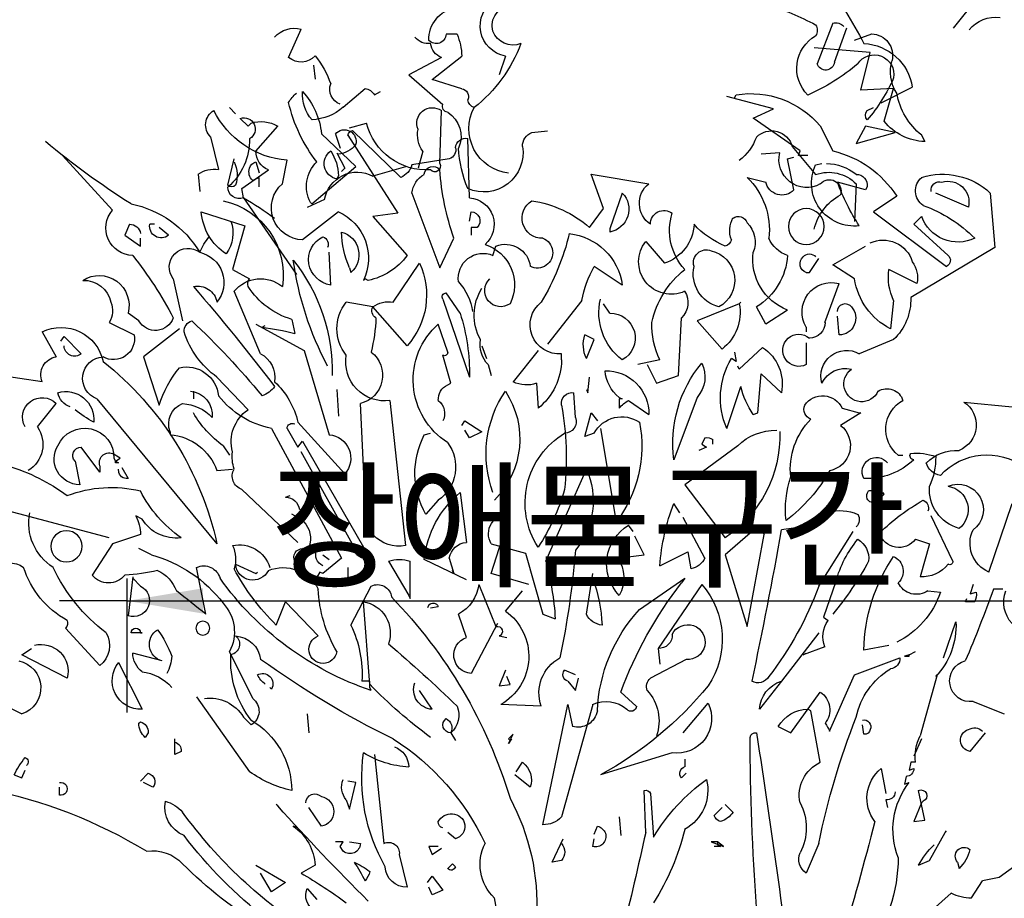
# Model space of a CAD drawing. Units: millimetres. Extents: x 61580 to 599340, y 50870 to 403042.
# Drawn here: x 547262 to 553096, y 309404 to 314609 of the extents above; entities that cross this region are included whole.
import ezdxf

# ---------------------------------------------------------------- set-up
doc = ezdxf.new("R2010")
doc.units = ezdxf.units.MM
doc.header["$LTSCALE"] = 10
for name, color, linetype in [('252', 252, 'Continuous'), ('DIM', 7, 'Continuous'), ('TEXT2', 4, 'Continuous')]:
    doc.layers.add(name, color=color, linetype=linetype)
doc.styles.add('DH-TITLE', font='HYWULM.TTF')

# ---------------------------------------------------------------- blocks, each defined once
blk = doc.blocks.new('T-114')
at = {"layer": '252'}
for p, q in [((-57.01, 886.17), (-74.23, 907.97)), ((-12.62, 888), (-6.88, 873.09)), ((-20.65, 881.78), (-26.96, 884.08)), ((-13.2, 873.66), (-17.78, 886.28)), ((125.64, 883.99), (129.66, 883.99)), ((187.6, 875.47), (183.01, 885.8)), ((-26.39, 877.2), (-5.74, 878.92)), ((-22.95, 863.43), (-26.39, 877.2)), ((107.86, 875.95), (110.15, 869.07)), ((134.82, 867.35), (123.92, 875.95)), ((131.38, 875.38), (143.43, 869.07)), ((178.42, 872.61), (177.85, 867.44)), ((123.92, 863.91), (134.82, 867.35)), ((143.43, 869.07), (130.8, 858.17)), ((-30.41, 858.74), (-41.88, 864.48)), ((-31.55, 851.95), (-35, 864)), ((-35, 864), (-22.95, 863.43)), ((156.05, 861.71), (153.75, 862.85)), ((167.52, 857.12), (159.49, 864)), ((9.18, 856.54), (26.39, 861.13)), ((23.52, 860.56), (22.95, 861.71)), ((-25.24, 855.87), (-27.54, 857.02)), ((16.64, 853.1), (9.18, 856.54)), ((131.95, 836.37), (131.38, 855.87)), ((209.4, 857.02), (207.11, 854.73)), ((-0.57, 841.05), (16.64, 853.1)), ((202.52, 850.14), (205.39, 853.01)), ((-35.57, 847.84), (-24.67, 850.14)), ((-21.23, 843.83), (-35.57, 847.84)), ((-24.67, 850.14), (-21.23, 843.83)), ((-8.03, 850.23), (-12.62, 841.05)), ((98.1, 847.84), (92.37, 848.42)), ((146.29, 831.3), (164.08, 848.51)), ((165.23, 849.56), (158.92, 851.28)), ((199.65, 840.96), (191.62, 850.14)), ((201.37, 851.28), (202.52, 850.14)), ((-45.32, 846.79), (-46.47, 844.49)), ((121.05, 823.84), (121.63, 845.64)), ((165.8, 846.79), (147.44, 818.1)), ((162.93, 835.31), (175.55, 847.36)), ((170.39, 847.27), (168.67, 842.11)), ((216.29, 846.22), (213.42, 834.17)), ((2.29, 842.68), (-6.31, 832.35)), ((0, 839.33), (-0.57, 841.05)), ((138.26, 840.96), (139.98, 834.65)), ((-3.44, 839.33), (0, 839.33)), ((4.02, 838.18), (1.72, 838.76)), ((1.72, 826.71), (4.02, 838.18)), ((6.88, 840.38), (13.77, 839.81)), ((128.51, 838.18), (142.28, 835.89)), ((169.82, 840.38), (166.95, 834.65)), ((189.9, 829), (188.18, 837.61)), ((199.65, 837.04), (198.5, 833.02)), ((209.98, 828.43), (207.68, 838.18)), ((270.79, 839.33), (252.43, 819.25)), ((-6.31, 835.89), (-8.61, 836.46)), ((144.57, 835.22), (156.62, 831.78)), ((179, 821.55), (162.93, 835.31)), ((166.95, 834.65), (168.1, 833.5)), ((204.81, 827.19), (195.06, 834.07)), ((18.93, 831.3), (12.05, 829.58)), ((76.3, 832.45), (55.08, 829)), ((71.71, 819.82), (76.3, 832.45)), ((169.24, 831.87), (169.82, 830.73)), ((198.5, 827.86), (198.5, 831.3)), ((198.5, 831.3), (200.8, 830.15)), ((220.88, 832.45), (220.3, 826.14)), ((-25.24, 827.86), (-24.67, 826.71)), ((-24.67, 826.71), (-14.34, 829.58)), ((-21.23, 828.91), (-20.65, 815.14)), ((204.24, 823.75), (204.81, 827.19)), ((-70.57, 825.56), (-72.29, 805.48)), ((-62.53, 820.4), (-50.49, 825.56)), ((-36.14, 824.41), (-27.54, 818.68)), ((64.83, 825.56), (69.42, 812.37)), ((142.28, 825.56), (131.95, 798.02)), ((174.41, 823.17), (180.72, 820.3)), ((204.24, 823.75), (184.73, 795.64)), ((76.88, 812.94), (71.71, 819.82)), ((179.57, 822.12), (179, 821.55)), ((-27.54, 818.68), (-54.5, 798.6)), ((-42.45, 814.09), (-45.32, 816.96)), ((121.05, 815.24), (120.48, 818.68)), ((156.62, 816.96), (144, 802.61)), ((147.44, 818.1), (156.62, 816.96)), ((169.24, 818.68), (182.44, 808.35)), ((219.73, 818.68), (203.67, 813.51)), ((-55.08, 802.61), (-42.45, 814.09)), ((69.42, 812.37), (69.42, 811.22)), ((118.18, 812.94), (120.48, 812.94)), ((120.48, 812.94), (120.48, 810.07)), ((203.67, 813.51), (208.25, 797.45)), ((231.78, 810.07), (235.22, 812.94)), ((236.94, 814.09), (238.66, 814.09)), ((246.12, 814.09), (247.84, 810.07)), ((131.95, 798.02), (126.79, 808.92)), ((247.84, 810.07), (242.1, 806.06)), ((242.1, 806.06), (242.1, 808.92)), ((-72.29, 805.48), (-41.31, 787.12)), ((-12.62, 799.17), (-24.67, 806.06)), ((56.22, 807.78), (49.34, 799.75)), ((112.45, 802.61), (111.3, 806.06)), ((-4.02, 796.3), (-7.46, 801.47)), ((172.11, 791.71), (172.69, 803.76)), ((-43.6, 792.29), (-33.27, 797.45)), ((-20.65, 794.01), (-12.62, 799.17)), ((64.83, 791.71), (75.16, 798.6)), ((149.16, 785.4), (139.41, 799.75)), ((165.23, 798.02), (164.65, 796.3)), ((208.25, 797.45), (201.94, 794.01)), ((-2.87, 796.3), (-4.02, 796.3)), ((158.34, 793.43), (159.49, 794.01)), ((159.49, 794.01), (160.06, 793.43)), ((230.06, 794.01), (226.61, 778.52)), ((-9.75, 777.94), (-14.92, 792.29)), ((130.8, 786.55), (121.05, 757.86)), ((124.49, 781.39), (129.66, 788.84)), ((197.93, 766.47), (207.68, 789.42)), ((-35, 785.98), (-33.85, 775.65)), ((4.02, 782.53), (12.05, 777.37)), ((12.05, 777.37), (15.49, 783.68)), ((21.8, 784.83), (21.23, 785.4)), ((21.23, 785.4), (21.8, 784.83)), ((21.8, 784.83), (37.29, 778.52)), ((69.42, 781.39), (71.71, 784.83)), ((79.75, 785.98), (92.37, 769.91)), ((144, 769.34), (156.62, 783.68)), ((156.62, 783.68), (166.37, 785.4)), ((-14.92, 773.35), (-14.34, 780.24)), ((44.18, 758.44), (43.03, 779.67)), ((186.45, 779.09), (185.31, 773.93)), ((242.68, 778.52), (246.69, 781.39)), ((-2.87, 776.22), (-2.87, 774.5)), ((37.29, 778.52), (28.11, 768.19)), ((129.08, 767.04), (132.53, 777.37)), ((199.65, 777.37), (181.86, 767.62)), ((197.35, 776.22), (196.21, 776.8)), ((227.76, 775.65), (240.96, 765.32)), ((253.58, 777.94), (244.4, 773.35)), ((75.16, 771.63), (78.6, 773.35)), ((270.22, 772.78), (263.9, 766.47)), ((271.36, 771.06), (270.22, 772.78)), ((278.25, 774.5), (273.08, 765.32)), ((-35, 771.63), (-22.37, 766.47)), ((-2.87, 770.49), (-2.87, 762.45)), ((13.2, 768.76), (21.8, 760.73)), ((78.02, 764.75), (75.16, 771.63)), ((116.46, 769.34), (114.74, 764.75)), ((23.52, 767.04), (22.95, 763.6)), ((22.95, 763.6), (24.67, 764.75)), ((87.2, 764.18), (87.2, 766.47)), ((95.81, 767.62), (104.99, 756.14)), ((127.94, 755.57), (130.8, 765.9)), ((181.86, 767.62), (172.69, 736.64)), ((240.96, 765.32), (235.22, 747.54)), ((21.8, 760.73), (22.37, 761.88)), ((51.06, 764.18), (59.09, 762.45)), ((55.65, 762.45), (52.21, 755.57)), ((114.17, 762.45), (113.02, 758.44)), ((13.77, 759.01), (6.31, 752.13)), ((14.92, 744.67), (13.77, 759.01)), ((52.21, 755.57), (44.18, 758.44)), ((77.45, 752.13), (76.88, 757.86)), ((213.99, 757.86), (202.52, 745.82)), ((278.25, 756.14), (301.2, 759.59)), ((26.39, 738.93), (21.23, 754.42)), ((96.38, 755.57), (95.81, 746.39)), ((129.08, 755), (127.94, 755.57)), ((37.29, 750.41), (45.9, 727.46)), ((65.98, 750.41), (64.83, 749.83)), ((78.02, 753.27), (77.45, 752.13)), ((82.04, 742.95), (82.61, 752.13)), ((169.82, 753.27), (169.24, 743.52)), ((222.6, 752.7), (222.6, 749.83)), ((-60.81, 748.69), (-78.6, 746.96)), ((-16.06, 746.39), (-22.37, 744.67)), ((62.53, 749.26), (55.08, 744.1)), ((64.83, 749.83), (65.98, 749.83)), ((65.98, 749.83), (65.98, 746.39)), ((150.31, 749.26), (144.57, 695.9)), ((159.49, 711.97), (161.21, 748.11)), ((258.17, 749.83), (213.99, 696.48)), ((279.97, 739.51), (273.08, 748.11)), ((-22.37, 744.67), (-22.95, 744.67)), ((-22.95, 744.67), (-15.49, 740.08)), ((16.64, 744.1), (14.92, 744.67)), ((76.3, 744.67), (74.01, 741.8)), ((78.6, 736.06), (76.3, 744.67)), ((122.77, 741.8), (116.46, 737.78)), ((123.92, 740.08), (122.77, 741.8)), ((166.95, 722.29), (184.16, 741.23)), ((34.42, 735.49), (35.57, 733.2)), ((72.86, 738.93), (67.12, 704.51)), ((75.16, 737.21), (78.6, 736.06)), ((116.46, 737.78), (121.05, 735.49)), ((121.05, 735.49), (122.77, 738.36)), ((137.69, 736.64), (135.39, 737.21)), ((193.91, 738.93), (168.1, 691.31)), ((188.18, 738.93), (184.16, 732.05)), ((231.2, 737.78), (231.2, 736.64)), ((22.37, 732.62), (41.88, 718.28)), ((31.55, 733.2), (31.55, 734.92)), ((35.57, 733.2), (33.85, 732.05)), ((33.85, 732.05), (36.72, 730.9)), ((182.44, 734.34), (157.77, 691.31)), ((184.16, 732.05), (182.44, 734.34)), ((211.7, 732.62), (209.4, 729.18)), ((257.02, 722.87), (263.9, 732.05)), ((-36.72, 729.18), (-38.44, 729.18)), ((163.51, 695.33), (183.01, 730.33)), ((249.56, 728.03), (252.43, 729.75)), ((248.99, 724.59), (246.69, 720.57)), ((251.28, 726.88), (249.56, 728.03)), ((251.28, 726.88), (250.14, 726.31)), ((250.14, 726.31), (251.28, 726.31)), ((251.86, 728.03), (251.28, 726.88)), ((251.28, 726.31), (251.28, 726.88)), ((257.02, 725.16), (257.02, 722.87)), ((266.2, 726.88), (264.48, 718.28)), ((92.94, 690.17), (78.02, 724.02)), ((213.99, 723.44), (208.25, 724.02)), ((250.14, 723.44), (250.14, 724.02)), ((41.88, 718.28), (26.96, 698.77)), ((-31.55, 714.84), (-30.98, 715.41)), ((-28.69, 711.97), (-31.55, 714.84)), ((-29.26, 715.98), (-25.82, 715.98)), ((124.49, 715.41), (122.2, 697.05)), ((204.81, 716.56), (184.16, 697.05)), ((188.75, 713.69), (187.03, 714.26)), ((-69.99, 686.15), (-78.6, 711.39)), ((43.6, 707.95), (45.9, 711.39)), ((132.53, 712.54), (137.12, 707.38)), ((253.58, 698.77), (309.8, 713.69)), ((-56.8, 690.17), (-48.76, 706.8)), ((113.02, 685.58), (106.14, 707.38)), ((184.16, 706.23), (182.44, 706.8)), ((182.44, 706.8), (184.16, 706.23)), ((184.16, 706.23), (186.45, 707.38)), ((241.53, 705.66), (243.82, 706.8)), ((34.42, 691.31), (42.45, 706.23)), ((60.81, 701.07), (62.53, 703.36)), ((-7.46, 680.99), (-20.08, 701.07)), ((-1.72, 702.79), (6.31, 701.64)), ((18.93, 666.07), (12.62, 699.92)), ((17.78, 700.49), (26.96, 692.46)), ((56.8, 692.46), (60.24, 699.35)), ((242.1, 699.92), (252.43, 696.48)), ((-43.03, 698.2), (-48.19, 696.48)), ((-48.19, 696.48), (-44.75, 684.43)), ((113.02, 696.48), (100.4, 693.04)), ((252.43, 696.48), (259.89, 685)), ((26.96, 692.46), (18.93, 666.07)), ((40.73, 693.61), (39.59, 687.3)), ((51.06, 688.45), (40.73, 693.61)), ((66.55, 691.31), (56.8, 692.46)), ((100.4, 693.04), (94.09, 670.66)), ((174.98, 692.46), (172.69, 690.74)), ((180.72, 693.61), (182.44, 694.76)), ((238.09, 692.46), (242.68, 694.76)), ((122.2, 683.28), (137.69, 690.74)), ((128.51, 691.31), (126.79, 685.58)), ((142.85, 676.4), (142.85, 690.17)), ((150.88, 690.17), (143.43, 677.55)), ((168.1, 691.31), (174.98, 685.58)), ((207.11, 689.02), (199.65, 685.58)), ((78.02, 670.66), (75.73, 685.58)), ((99.25, 681.56), (113.02, 685.58)), ((126.79, 685.58), (127.36, 686.73)), ((165.8, 687.87), (165.8, 682.14)), ((174.98, 685.58), (176.13, 686.15)), ((176.13, 686.15), (177.85, 683.28)), ((199.65, 685.58), (199.08, 686.15)), ((218.01, 670.66), (221.45, 687.87)), ((-64.25, 681.56), (-63.11, 678.12)), ((-13.77, 682.71), (-9.18, 669.51)), ((35.57, 681.56), (51.63, 658.04)), ((58.52, 672.38), (41.88, 683.86)), ((41.88, 683.86), (43.03, 682.14)), ((117.61, 681.56), (111.3, 666.07)), ((242.1, 680.99), (244.97, 683.86)), ((244.97, 684.43), (246.69, 670.09)), ((-75.16, 679.84), (-71.71, 679.84)), ((-63.11, 678.12), (-65.4, 678.69)), ((-47.62, 679.27), (-52.21, 678.69)), ((107.86, 671.81), (101.55, 679.27)), ((143.43, 677.55), (142.85, 676.4)), ((164.65, 666.65), (157.2, 680.99)), ((-64.83, 675.25), (-61.39, 675.25)), ((-61.39, 675.25), (-61.96, 676.4)), ((135.97, 674.1), (136.54, 672.96)), ((157.77, 644.84), (160.06, 675.25)), ((188.75, 675.25), (176.7, 662.63)), ((192.19, 666.65), (188.75, 675.25)), ((94.09, 670.66), (89.5, 668.94)), ((122.2, 662.06), (125.07, 670.66)), ((135.39, 672.96), (132.53, 673.53)), ((-53.35, 654.6), (-57.94, 667.79)), ((-9.18, 669.51), (-10.9, 668.37)), ((110.73, 667.22), (120.48, 648.86)), ((-7.46, 663.78), (6.31, 645.99)), ((242.1, 663.78), (241.53, 663.78)), ((241.53, 663.78), (242.1, 663.78)), ((242.1, 663.78), (245.55, 663.78)), ((257.02, 651.73), (269.64, 665.5)), ((110.15, 662.63), (107.28, 662.06)), ((-40.73, 655.75), (-43.03, 656.89)), ((-40.73, 655.75), (-39.01, 655.17)), ((-40.73, 655.17), (-40.73, 655.75)), ((-33.27, 659.19), (-24.1, 657.47)), ((-9.75, 658.61), (-1.72, 655.75)), ((-1.72, 655.75), (-2.87, 656.32)), ((51.63, 658.04), (51.06, 652.3)), ((200.8, 639.68), (209.4, 656.89)), ((234.07, 653.45), (244.97, 656.32)), ((269.07, 647.14), (285.71, 655.75)), ((285.71, 655.75), (282.26, 658.04)), ((-39.01, 655.17), (-40.73, 655.17)), ((-20.65, 648.29), (-37.29, 654.6)), ((41.31, 654.02), (54.5, 647.14)), ((250.14, 652.88), (241.53, 635.67)), ((82.04, 648.29), (86.06, 650.01)), ((107.86, 650.01), (110.15, 644.27)), ((-51.06, 648.29), (-44.75, 625.91)), ((-50.49, 647.71), (-51.06, 648.29)), ((-11.47, 627.63), (-20.65, 648.29)), ((6.31, 645.99), (14.34, 635.67)), ((82.04, 642.55), (80.89, 647.14)), ((84.91, 645.99), (82.04, 642.55)), ((106.14, 644.84), (107.28, 647.71)), ((157.77, 643.7), (157.77, 645.99)), ((157.77, 645.99), (160.64, 645.99)), ((313.24, 647.71), (285.71, 633.94)), ((2.87, 627.06), (-8.03, 641.98)), ((65.4, 641.98), (59.67, 636.81)), ((110.15, 644.27), (106.14, 644.84)), ((134.82, 635.67), (139.41, 642.55)), ((157.2, 642.55), (157.77, 643.7)), ((193.91, 643.12), (194.49, 643.7)), ((-64.25, 638.53), (-75.73, 633.94)), ((42.45, 627.06), (33.27, 637.96)), ((221.45, 640.25), (201.94, 612.72)), ((-8.03, 616.16), (-4.59, 635.09)), ((-4.59, 635.09), (-3.44, 635.67)), ((75.73, 637.39), (87.2, 596.08)), ((84.91, 637.39), (83.19, 629.35)), ((94.09, 593.21), (84.91, 637.39)), ((94.66, 636.81), (109.58, 637.39)), ((180.72, 633.94), (180.14, 627.06)), ((204.24, 632.8), (201.37, 629.93)), ((242.68, 630.5), (242.1, 631.08)), ((-63.11, 620.18), (-68.84, 627.06)), ((-24.1, 626.49), (-23.52, 629.93)), ((7.46, 629.35), (2.87, 627.06)), ((127.94, 627.06), (126.22, 624.19)), ((239.24, 627.06), (240.38, 625.34)), ((-45.32, 624.76), (-42.45, 618.45)), ((106.71, 623.04), (104.99, 626.49)), ((104.99, 626.49), (106.71, 624.76)), ((105.56, 624.76), (106.71, 623.04)), ((106.71, 624.76), (106.14, 624.19)), ((229.48, 619.03), (229.48, 624.76)), ((46.47, 619.6), (72.86, 611.57)), ((227.19, 620.18), (229.48, 619.03)), ((-43.03, 616.16), (-41.31, 616.16)), ((-41.31, 616.16), (-40.73, 613.29)), ((41.88, 617.31), (41.88, 614.44)), ((103.84, 612.72), (101.55, 616.16)), ((156.05, 619.03), (152.61, 586.33)), ((-40.73, 613.29), (-42.45, 613.86)), ((-30.41, 613.86), (-32.13, 604.69)), ((285.71, 610.42), (284.56, 613.29)), ((-39.01, 608.13), (-40.73, 608.7)), ((-39.59, 611), (-39.01, 608.13)), ((43.03, 610.42), (41.31, 612.14)), ((98.68, 606.98), (104.41, 611.57)), ((162.93, 608.7), (165.8, 609.27)), ((165.23, 598.95), (162.93, 608.7)), ((237.51, 606.98), (240.96, 608.7)), ((242.1, 609.27), (239.24, 612.14)), ((288.57, 611.57), (285.71, 610.42)), ((-46.47, 594.93), (-44.18, 605.83)), ((56.22, 590.34), (56.8, 605.83)), ((271.94, 604.11), (271.94, 606.98)), ((-45.9, 601.82), (-45.32, 601.24)), ((-32.13, 602.39), (-32.7, 599.52)), ((54.5, 604.69), (53.35, 588.62)), ((166.37, 602.39), (165.23, 598.95)), ((-45.32, 601.24), (-42.45, 594.36)), ((26.96, 600.67), (24.1, 597.8)), ((30.98, 596.65), (28.11, 599.52)), ((175.55, 592.64), (180.14, 599.52)), ((191.62, 600.1), (192.19, 600.67)), ((-42.45, 594.36), (-46.47, 594.93)), ((65.98, 596.08), (65.4, 589.2)), ((-53.93, 590.34), (-54.5, 590.92)), ((75.16, 589.77), (74.01, 592.64)), ((184.16, 592.06), (185.88, 592.64)), ((-48.19, 580.02), (-53.93, 590.34)), ((32.13, 586.9), (27.54, 585.18)), ((27.54, 585.18), (29.83, 586.9)), ((29.83, 586.9), (29.83, 585.75)), ((29.83, 586.9), (32.13, 586.9)), ((75.73, 585.18), (75.16, 588.05)), ((90.65, 579.44), (86.63, 588.05)), ((126.22, 588.05), (129.08, 590.34)), ((165.23, 586.9), (161.21, 586.33)), ((168.67, 585.18), (167.52, 586.9)), ((167.52, 586.9), (170.39, 586.9)), ((-7.46, 586.33), (-2.87, 575.43)), ((29.83, 585.75), (28.69, 585.18)), ((28.69, 585.18), (30.98, 585.18)), ((134.82, 582.31), (131.38, 584.61)), ((132.53, 585.18), (135.97, 585.18)), ((135.97, 585.18), (134.82, 582.31)), ((167.52, 583.46), (168.67, 585.18)), ((-44.18, 578.29), (-48.19, 580.02)), ((87.2, 580.02), (90.65, 579.44)), ((146.87, 582.31), (144, 570.26)), ((-58.52, 579.44), (-59.09, 577.15)), ((126.22, 577.72), (127.36, 578.87)), ((127.36, 578.87), (129.08, 577.15)), ((177.85, 578.29), (183.01, 575.43)), ((199.65, 578.29), (188.75, 571.98)), ((-63.68, 566.25), (-67.7, 572.56)), ((134.82, 574.28), (130.8, 569.12)), ((136.54, 571.98), (134.82, 574.28)), ((193.91, 568.54), (197.93, 575.43)), ((130.8, 569.12), (134.82, 567.39)), ((134.82, 567.39), (135.97, 570.26)), ((180.72, 569.69), (177.27, 565.67)), ((188.75, 571.98), (193.91, 568.54)), ((-42.45, 555.92), (-56.22, 567.97))]:
    blk.add_line(p, q, dxfattribs=at)
blk.add_lwpolyline([(-83.19, 580.59), (-73.87, 573.81), (-67.7, 572.56)], dxfattribs=at)
for centre, radius in [((-2.87, 813.23), 6.6), ((269.35, 695.62), 5.74), ((219.16, 665.5), 2.58)]:
    blk.add_circle(centre, radius, dxfattribs=at)
for centre, radius, start, end in [((188.45, 767.08), 240.93, 145.3494, 151.9046), ((40.98, 799.6), 99.75, 107.2037, 118.2982), ((105.82, 887.07), 11.3, 280.3865, 57.6064), ((105.56, 887.14), 7.17, 343.7398, 90), ((124.23, 882.16), 11.75, 357.7027, 80.2793), ((-72.58, 877.65), 12.63, 38.9181, 97.4791), ((-13.77, 884.42), 3.76, 72.2565, 139.6343), ((-26.76, 876.19), 7.89, 91.5107, 193.6786), ((-3.16, 885.42), 3.74, 147.529, 212.471), ((104.99, 888), 7.99, 248.9638, 338.9611), ((144.86, 875.67), 20.94, 156.5959, 179.2146), ((133.3, 884.17), 3.64, 182.8509, 317.1829), ((185.59, 876.56), 9.59, 41.6058, 105.6151), ((-23.21, 861.68), 18.88, 92.702, 171.4763), ((-13.24, 871.41), 13.86, 314.9955, 59.9962), ((152.43, 899.29), 53.69, 200.4427, 231.9437), ((128.83, 881.51), 6.63, 292.5877, 351.6623), ((136.05, 887.22), 6.71, 264.3947, 319.2081), ((-48.67, 870.22), 14.83, 327.6427, 16.0971), ((-27.88, 869.18), 7.23, 32.6813, 190.06), ((-9.98, 874.02), 3.23, 186.3403, 343.2708), ((205.1, 854.15), 34.96, 141.219, 160.6718), ((183.02, 880.72), 6.97, 222.1163, 311.1508), ((26.44, 929.85), 74.49, 229.6392, 246.35), ((19.93, 891.69), 59.85, 203.3987, 220.9927), ((-61.76, 866.99), 26.04, 309.1252, 349.5735), ((124.28, 861.04), 2.89, 97.125, 203.3852), ((160.06, 859.41), 4.63, 97.1266, 150.2535), ((166.66, 863.71), 5.81, 290.2262, 20.2235), ((201.8, 844.97), 26.36, 137.2791, 174.796), ((168.38, 861.8), 14.1, 318.8514, 4.2787), ((177.56, 853.39), 11.42, 28.4962, 51.1149), ((17.62, 828.54), 33.59, 80.8709, 139.7754), ((118.57, 859.99), 3.06, 284.4708, 358.2096), ((131.76, 871.94), 57.36, 322.5157, 346.792), ((-27.54, 854.15), 2.87, 323.1306, 36.8694), ((104.84, 849.26), 16.44, 276.5329, 28.1752), ((134.72, 846.38), 10.56, 122.2827, 203.8623), ((128.99, 857.31), 2.01, 272.7274, 25.3451), ((134.74, 851.25), 5.71, 336.6673, 126.0131), ((179.68, 870.89), 18.37, 228.546, 267.8512), ((185.45, 870.59), 33.09, 274.7183, 333.7798), ((211.94, 850.65), 6.21, 314.4742, 58.9454), ((-47.17, 864.53), 20.05, 271.992, 321.1381), ((197.73, 840.17), 11.69, 71.8815, 121.5381), ((204.03, 849.11), 4.13, 70.7533, 239.6964), ((9.89, 840.56), 7.89, 44.8325, 164.4092), ((96.1, 842.77), 5.45, 358.9964, 68.3838), ((136.73, 856.93), 22.9, 266.6604, 345.726), ((129.75, 846.98), 10.43, 324.7079, 11.1025), ((167.07, 844.51), 4.32, 39.7349, 196.8666), ((163.79, 846.5), 2.03, 8.1306, 81.8694), ((33.71, 852.86), 19.42, 200.3095, 232.1981), ((122.36, 841.83), 3.88, 5.404, 100.8562), ((225, 845.25), 23.05, 179.2662, 229.3429), ((84.58, 1076.05), 301.14, 302.3131, 309.7417), ((-3.81, 803.64), 38.44, 103.2605, 147.2844), ((115.79, 840.39), 14.43, 170.8664, 293.8384), ((82.32, 844.11), 42.79, 336.7012, 357.3096), ((129.37, 841.34), 3.27, 164.7462, 254.7435), ((170.76, 850.1), 10.4, 221.1654, 261.6137), ((186.86, 831.4), 17.63, 146.8149, 178.4771), ((168.75, 836.38), 5.75, 280.67, 54.2724), ((192.3, 840.89), 7.35, 292.0612, 0.5586), ((-3.04, 837.85), 10.24, 240.8064, 14.3308), ((168.23, 828.01), 12.78, 332.5422, 44.9502), ((198.79, 833.88), 3.27, 15.2552, 74.7448), ((217.96, 832.03), 11.43, 154.0207, 198.3512), ((-20.55, 829.16), 15.75, 263.3361, 25.3111), ((-9.75, 818.1), 18.37, 91.79, 128.6598), ((33.36, 841.19), 98.85, 340.9511, 355.9286), ((133.83, 835.46), 2.09, 154.0759, 318.544), ((134.45, 832.08), 3.26, 6.4996, 140.1019), ((149.26, 837.94), 7.28, 196.411, 245.9609), ((197.93, 833.31), 4.26, 312.2748, 19.6527), ((215.14, 824.61), 9.72, 53.8081, 100.2027), ((-53, 806.69), 25.78, 72.6694, 132.9391), ((-55, 822.16), 7.74, 73.3617, 193.1669), ((-51.9, 826.55), 3.16, 352.511, 106.2864), ((-49.5, 826.35), 6.47, 303.8034, 49.8369), ((-21.29, 828.45), 3.99, 89.0512, 188.577), ((-11.09, 819.01), 14.17, 70.2965, 135.6927), ((-11.35, 826.15), 4.32, 39.7349, 196.8666), ((37.29, 812.08), 26.58, 133.6897, 186.8166), ((133.1, 824.41), 9.25, 7.1266, 60.2535), ((162.4, 821.04), 12.2, 10.0933, 118.2647), ((-86.36, 855.55), 76.56, 326.6986, 340.1713), ((6.11, 830.92), 6.09, 223.8252, 347.223), ((49.26, 821.76), 9.29, 304.3432, 51.2516), ((182.18, 820.12), 11.77, 271.2751, 49.0145), ((205.72, 827.74), 4.26, 249.6882, 0.2958), ((208.54, 829.86), 2.03, 225.0013, 314.9987), ((-24.75, 807.66), 19.57, 13.6426, 61.7459), ((70.92, 819.61), 8.52, 135.642, 259.8474), ((104.27, 781.3), 41.85, 98.472, 130.8817), ((94.33, 816.32), 7.4, 268.1103, 59.3693), ((121.86, 814.01), 9.86, 94.7017, 228.4284), ((217.46, 795.4), 27.89, 101.9243, 188.7939), ((251.47, 738.53), 97.44, 118.9969, 127.0508), ((-28.97, 773.47), 50.42, 109.6143, 135.3281), ((49.52, 814.17), 4.98, 359.1004, 127.7695), ((253.11, 784.01), 38.29, 101.3892, 148.9437), ((244.81, 812.67), 10.06, 270.9018, 40.8071), ((-58.69, 821.72), 14.19, 244.3677, 340.3925), ((22.17, 813.55), 3.42, 55.7393, 161.1306), ((15.99, 811.77), 9.33, 338.5262, 29.645), ((26.1, 811.79), 21.32, 317.7264, 17.216), ((120.54, 815.33), 3.35, 91.0326, 225.3646), ((177.03, 801.56), 18.81, 114.4463, 205.5875), ((221.51, 810.9), 13.41, 161.1347, 215.1255), ((199.78, 820.03), 19.99, 302.5855, 356.1131), ((26.21, 807.44), 10.25, 135.2072, 201.0154), ((15.63, 834.46), 30.58, 291.7519, 318.2321), ((54.23, 814.77), 15.8, 182.487, 251.9827), ((234.51, 813.29), 4.23, 229.6973, 10.8156), ((246.05, 810.11), 3.98, 88.9689, 172.2337), ((-31.15, 797.05), 11.22, 64.8778, 163.0472), ((0.47, 813.39), 11.35, 288.2063, 336.8146), ((27.82, 809.21), 3.27, 195.2552, 254.7448), ((86.71, 788.68), 22.09, 96.1744, 172.1154), ((169.97, 830.95), 88.01, 193.3356, 211.1625), ((96.08, 803.63), 5.66, 110.5963, 297.3287), ((170.46, 802.82), 8.73, 105.7327, 228.2781), ((133.91, 811.74), 34.19, 336.3445, 359.1259), ((170.81, 801.05), 9.42, 277.9406, 63.7347), ((176.13, 806.63), 3.09, 111.8028, 201.8001), ((195.63, 792.86), 26.97, 23.839, 38.0886), ((34.62, 793.46), 11.15, 102.9109, 241.2748), ((33.91, 799.96), 4.73, 343.2865, 112.1661), ((46.85, 800.32), 11.98, 245.4974, 38.5051), ((107.88, 797.44), 9.27, 68.3549, 172.8035), ((120.09, 791.79), 15.59, 107.8287, 206.504), ((224.57, 798.27), 6.95, 322.1535, 127.8465), ((-53.45, 800.8), 2.44, 131.8213, 244.4389), ((-4.02, 800.32), 2.87, 36.8699, 143.1301), ((-3.92, 799.5), 3.36, 288.2298, 49.1503), ((-3.13, 801.15), 19.94, 291.0019, 7.5271), ((27.96, 804.18), 23.99, 183.7441, 238.6927), ((116.06, 794.25), 9.11, 351.2326, 113.3789), ((162.9, 816.35), 23.37, 216.0114, 258.7501), ((237.83, 759.69), 66.31, 141.5838, 181.0824), ((70.21, 816.77), 116.75, 331.9587, 352.1855), ((222.83, 792.63), 11.42, 102.7894, 219.2698), ((357.36, 713.24), 143.6, 141.5074, 152.4449), ((-33.37, 794.29), 10.43, 144.7079, 191.1025), ((-53.26, 794.58), 20.19, 334.7711, 8.1674), ((26.19, 795.85), 12.55, 284.1451, 12.6399), ((19.97, 770.45), 34.77, 12.4531, 50.9497), ((38.43, 778.1), 42.05, 10.7951, 29.1711), ((164.94, 788.05), 28.08, 155.3822, 221.785), ((-44.84, 797.47), 24.43, 296.7299, 351.8567), ((109.54, 789.68), 5.93, 234.9513, 46.8609), ((197.93, 781.39), 12.63, 39.4738, 129.4711), ((199.36, 792), 3.27, 344.7465, 37.8734), ((257.31, 784.24), 10.99, 56.7645, 195.0549), ((262.85, 783.39), 10.05, 87.2742, 168.4757), ((-12.14, 781.82), 10.83, 328.8874, 104.8524), ((100.65, 780.61), 18.69, 331.2815, 32.1899), ((140.32, 778.96), 20.64, 137.6631, 171.6446), ((178.13, 806.92), 29.04, 286.6457, 327.0941), ((807.91, 285.09), 773.74, 139.15425, 142.65803), ((221, 784.21), 7.11, 77.0064, 170.3737), ((-20.75, 786.47), 20.57, 178.1782, 226.1545), ((48.46, 785.25), 7.79, 147.6174, 225.8022), ((51.69, 781.52), 21.76, 307.1433, 13.363), ((129.66, 787.41), 1.43, 323.1307, 89.9994), ((-14.84, 779.57), 6.22, 138.6509, 269.2741), ((-17.19, 782.04), 2.84, 358.424, 144.7061), ((38.41, 781.61), 16.92, 169.049, 232.4955), ((88.16, 777.03), 10.6, 264.8293, 52.1678), ((150.88, 775.84), 9.72, 53.8081, 100.2027), ((154.04, 782.25), 2.95, 299.0559, 29.0533), ((154.28, 775.65), 15.54, 321.1205, 38.8795), ((261.14, 782.28), 8.72, 158.9923, 209.8051), ((69.25, 772.21), 9.17, 88.9615, 241.1756), ((196.33, 758.86), 75.29, 162.5906, 180.7581), ((226.92, 782.98), 71.52, 182.6559, 192.8745), ((236.63, 782), 6.98, 199.5808, 330.0304), ((-4.02, 777.94), 5.74, 180.0013, 269.9987), ((24.19, 776.96), 29.75, 334.5605, 1.9029), ((114.4, 756.86), 27.37, 302.4455, 48.5266), ((212.75, 662.62), 114.64, 97.7181, 103.8505), ((435.19, 553.88), 308.89, 133.3447, 140.3506), ((222.13, 774.74), 3.91, 356.4453, 74.6301), ((271.28, 760.39), 15.74, 63.7374, 168.2114), ((-0.16, 767.72), 5.92, 242.7802, 130.6395), ((67.75, 769.76), 11.43, 334.0207, 18.3512), ((194.98, 784.32), 32.58, 305.7133, 342.4672), ((252, 772), 7.72, 169.8601, 300.1558), ((21.93, 755.41), 15.96, 123.1777, 191.8635), ((106.42, 769.91), 10.75, 316.0825, 9.2095), ((266.37, 769.41), 3.84, 230.0042, 358.8837), ((-17.74, 758.18), 9.5, 344.0319, 119.2331), ((0.45, 750.17), 28.27, 336.5824, 31.0457), ((130.23, 766.9), 1.16, 172.8756, 299.7443), ((152.31, 763.4), 14.28, 261.9347, 10.0755), ((163.76, 758.55), 10.74, 127.7017, 256.2506), ((202.64, 757.66), 9.99, 118.1416, 188.7283), ((255.41, 757.34), 8, 290.1729, 86.681), ((272.1, 758.73), 6.67, 337.2336, 81.4819), ((-17.15, 751.61), 9.42, 24.8487, 104.4589), ((45.81, 758), 11.41, 153.8361, 221.6942), ((0.04, 733.43), 46.24, 352.5811, 39.7973), ((110.1, 764.28), 22.9, 180.2616, 231.3804), ((225.17, 749.78), 11.81, 77.338, 174.1698), ((328.62, 671.58), 117.3, 128.3301, 167.7472), ((196.3, 735.36), 40.78, 17.3743, 39.5115), ((-23.25, 755.35), 6.56, 203.7904, 55.1545), ((70.76, 744.48), 15.69, 88.6041, 181.3959), ((57.55, 761.11), 13.62, 308.2016, 356.0038), ((-32.47, 747.31), 6.28, 59.2162, 161.8959), ((-8.61, 761.5), 30.66, 325.4195, 346.6556), ((100.01, 765.96), 11.01, 250.7443, 296.8838), ((126.5, 749.55), 6.03, 357.2748, 64.6527), ((213.59, 734.19), 30.26, 133.488, 166.5487), ((200.22, 759.59), 9.07, 214.6952, 251.565), ((-8.85, 743.03), 7.96, 34.5085, 155.0187), ((83.19, 748.11), 4.06, 351.8699, 98.1301), ((134.45, 735.08), 31.9, 146.4739, 224.9473), ((73.73, 729.57), 41.23, 339.9087, 34.1243), ((187.06, 771.85), 33.62, 281.7672, 321.6357), ((224.61, 743.81), 8.93, 95.5289, 185.5262), ((269.62, 742.19), 10.35, 73.8096, 185.3098), ((266.16, 753.15), 6.43, 285.8955, 350.8374), ((278.27, 743.08), 7.23, 330.384, 135.8762), ((-55.35, 740.24), 10.06, 122.8784, 248.1767), ((-44.19, 738.65), 12.07, 308.2659, 61.5323), ((-6.02, 746.1), 4, 291.0389, 21.0362), ((57.08, 739.22), 11.42, 38.8851, 61.5038), ((192.59, 728.12), 107.16, 169.5618, 186.196), ((136.24, 744.47), 6.05, 127.7997, 206.2111), ((227.41, 732.35), 15.78, 92.883, 137.8093), ((223.74, 740.65), 7.99, 338.9638, 68.9611), ((65.04, 731.78), 11.48, 28.2422, 124.6169), ((86.03, 741.47), 4.26, 159.6882, 270.2958), ((194.54, 734.06), 14.21, 344.787, 55.8592), ((189.97, 763.24), 37.54, 305.3665, 330.3583), ((234.07, 786.55), 51.88, 299.1166, 308.2635), ((-9.7, 732.67), 9.4, 128.015, 259.1259), ((-23.19, 723.91), 26.21, 353.9393, 44.7787), ((103.21, 732.34), 45.57, 168.7478, 217.6334), ((186.17, 738.84), 2.01, 2.7274, 115.3451), ((289.44, 733.14), 11.42, 146.0909, 238.0986), ((52.11, 736.39), 45.25, 178.2315, 236.2388), ((8.15, 717.87), 20.49, 46.0536, 90.3436), ((33.56, 732.33), 3.27, 74.7465, 127.8734), ((70.68, 711.55), 29.91, 327.1557, 59.0627), ((110.53, 722.53), 30.6, 330.3127, 27.4407), ((173.35, 728.05), 8.61, 94.4573, 221.9399), ((232.7, 716.87), 19.83, 94.323, 160.6294), ((262.64, 728.26), 10.79, 23.8196, 181.238), ((141.2, 724.84), 15.05, 143.6196, 234.8024), ((264.03, 729.01), 3.04, 315.4647, 92.4602), ((264.4, 727.75), 9.47, 270.4961, 31.0063), ((-69.28, 706.08), 23.15, 42.4966, 126.9233), ((-58.17, 715.22), 15.71, 44.9183, 93.3728), ((-43.6, 710.82), 19.07, 83.0902, 111.1598), ((-25.2, 728.24), 25.29, 179.1647, 204.6126), ((-42.45, 728.89), 1.43, 270.0006, 36.8693), ((-28.63, 723.1), 5.19, 330.8843, 141.7355), ((192.19, 728.61), 16.16, 343.4962, 6.1149), ((253.64, 726.37), 3.59, 340.4089, 109.5911), ((-52.96, 727.77), 6.1, 277.1263, 346.1408), ((-25.27, 745.36), 24.81, 226.1712, 272.7167), ((310.8, 658.04), 70.02, 106.5419, 126.5882), ((41.16, 753.29), 60.51, 209.5563, 232.8155), ((-33.76, 709.1), 38.56, 354.0223, 18.2087), ((104.2, 712.35), 28.66, 155.9888, 219.3448), ((203.12, 721.49), 5.21, 288.8992, 29.0258), ((247.18, 723.48), 2.95, 260.4073, 359.2039), ((-58.7, 709.12), 9.32, 67.0743, 233.436), ((-53.73, 709.09), 8.72, 98.8828, 232.0483), ((-62.97, 716.52), 14.82, 285.1566, 4.575), ((-28.4, 713.98), 3.27, 344.7465, 37.8734), ((159.27, 737.34), 76.11, 195.8486, 213.5052), ((100.66, 686.8), 37.24, 6.0808, 50.2024), ((200.13, 737.29), 47.07, 305.0853, 333.0859), ((252.84, 672.04), 45.23, 68.9707, 103.7249), ((-44.75, 709.67), 3.09, 111.8028, 201.8001), ((-81.47, 648.37), 73.37, 45.2654, 60.9949), ((-27.54, 714.26), 2.57, 243.4363, 333.4336), ((-31.47, 681.93), 82.78, 4.5129, 20.8479), ((147.02, 708.59), 12.92, 259.0759, 15.1663), ((188.86, 708.36), 5.33, 91.2082, 172.0589), ((-18.84, 705.42), 3.55, 146.5243, 227.7258), ((-14.95, 691.14), 17.62, 41.3607, 112.8893), ((106.85, 700.21), 7.21, 328.8413, 95.71), ((257.12, 699.82), 15.01, 152.2926, 179.635), ((263.93, 704.17), 19.28, 302.2942, 11.3086), ((53.92, 689.08), 16.68, 316.2832, 58.9061), ((188.37, 698.46), 8.84, 118.4449, 249.7263), ((229.05, 713.27), 14.62, 262.679, 328.603), ((-74.52, 696.64), 11.42, 293.3534, 26.0004), ((-37.01, 702.7), 7.51, 216.8423, 342.8893), ((1754.98, 1015.27), 1776.57, 190.16811, 191.99703), ((15.38, 698.64), 3.04, 37.6699, 155.0105), ((-17.5, 691.03), 8.36, 120.964, 185.9059), ((-54.58, 671.38), 42.35, 15.5202, 39.295), ((121.56, 690), 7.08, 10.6713, 84.7813), ((205.82, 684.26), 11.9, 78.1923, 162.3206), ((218.53, 690.9), 11.43, 154.0207, 198.3512), ((409.71, 721.46), 328.8, 184.7591, 191.7336), ((159.25, 695.31), 4.26, 249.6882, 0.2958), ((173.26, 692.46), 4.37, 293.1999, 23.1972), ((178.94, 693.55), 1.78, 1.8483, 159.227), ((182.5, 691.6), 3.16, 332.9703, 91.0405), ((251.08, 644.71), 49.49, 105.2215, 142.7316), ((-55.65, 690.02), 1.16, 172.8756, 299.7443), ((-45.57, 696.49), 12.09, 218.1708, 273.9042), ((-32.48, 686.42), 6.02, 114.6882, 225.2958), ((-87.26, 656.4), 63.17, 0.9656, 34.177), ((83.58, 749.95), 124.66, 208.6573, 219.4971), ((41.02, 694.47), 7.31, 205.5615, 258.6885), ((77.13, 683.98), 12.87, 145.2575, 209.9706), ((200.5, 661.83), 111.23, 165.2417, 176.3362), ((146.87, 676.68), 14.07, 73.4131, 106.5869), ((200.77, 689.53), 6.36, 206.2065, 355.3621), ((218.87, 682.18), 6.25, 65.6186, 164.4152), ((290.29, 680.69), 8.85, 335.1849, 125.6957), ((189.61, 673.32), 14.46, 67.8869, 153.2252), ((129.65, 729.68), 88.8, 314.7713, 331.4889), ((241.37, 674.67), 13.29, 114.8342, 159.747), ((252.53, 760.85), 76, 257.2772, 266.4626), ((253.86, 689.88), 7.75, 218.9916, 321.0084), ((216.21, 714.9), 64, 306.9932, 335.0248), ((252.61, 698.29), 34.15, 298.8123, 342.2428), ((-43.4, 685.37), 7.42, 235.3453, 334.1418), ((58.65, 661.43), 30.63, 138.9025, 214.0546), ((-76.35, 589.31), 151.22, 20.3809, 37.8672), ((129.47, 664.16), 57.24, 159.8705, 177.5097), ((132.24, 683.57), 14.77, 187.8169, 240.9438), ((154.9, 676.32), 5.2, 63.8384, 172.7631), ((121.4, 748.91), 112.22, 288.5988, 324.5719), ((-87.18, 675.1), 11.65, 317.4568, 20.9746), ((380.03, 841.39), 479.76, 199.6782, 203.0631), ((-59.95, 677.83), 5.52, 171.0274, 207.8972), ((-22.04, 688.88), 31.84, 198.6606, 243.7113), ((108.39, 723.2), 123.3, 200.0218, 217.7514), ((128, 681.94), 48.75, 329.0748, 357.5267), ((-91.25, 1073.59), 507.93, 307.5068, 309.0735), ((244.73, 675.68), 5.92, 116.3375, 289.3298), ((281.31, 549.61), 183.12, 135.9313, 163.06), ((134.47, 672.48), 2.21, 47.3381, 151.5865), ((161.93, 663.68), 11.72, 99.1799, 199.5188), ((222.95, 664.18), 15.39, 137.0117, 208.2836), ((15.12, 632.49), 58.95, 2.528, 42.5865), ((71.67, 673.64), 7.02, 275.0611, 334.923), ((119.62, 655.14), 20.4, 125.215, 240.5098), ((-30.6, 666.52), 27.38, 177.3453, 223.4076), ((-19.16, 662.45), 10.16, 337.8012, 35.6184), ((40.73, 660.39), 6.39, 26.1341, 275.1504), ((203.58, 648.36), 43.01, 154.8377, 183.1552), ((272.22, 667.51), 3.27, 164.7465, 217.8734), ((51.35, 662.92), 4.89, 176.635, 273.365), ((110.73, 664.35), 1.81, 71.5651, 251.5651), ((267.72, 641.78), 39.44, 144.0605, 160.145), ((232.57, 659.54), 6.27, 283.8506, 59.0879), ((243.82, 663.78), 1.72, 0, 180), ((263.07, 659.12), 9.56, 150.8648, 230.7038), ((120.02, 655.63), 6.79, 273.8792, 71.258), ((450.7, 304.61), 464.78, 130.1704, 134.3769), ((174.94, 657.75), 5.19, 189.4822, 70.1289), ((207.72, 652.78), 9.87, 93.5654, 172.7394), ((209.55, 659.58), 3.9, 128.6602, 259.4123), ((278.63, 649.63), 9.88, 75.4261, 194.5739), ((173.47, 653.49), 35.43, 321.9475, 3.6554), ((235.6, 656.7), 9.38, 309.2077, 357.6622), ((-63.23, 646.07), 7.61, 262.2373, 75.9917), ((-33.56, 654.31), 3.74, 175.6026, 265.6), ((80.84, 641.69), 14.65, 340.5605, 61.762), ((-2.33, 932.52), 343.02, 296.2087, 305.7188), ((245.92, 655.95), 15.31, 182.9165, 207.5938), ((241.96, 646.21), 10.55, 267.6635, 39.2064), ((288.92, 643.54), 10.12, 101.7586, 251.5085), ((-48.33, 626.93), 27.73, 12.2054, 58.5195), ((84.2, 648.37), 2.48, 286.5268, 41.5824), ((197.15, 645.05), 3.77, 59.2505, 210.7495), ((243.48, 632.5), 17.05, 96.5834, 138.9337), ((2.96, 635.1), 11.4, 2.8502, 72.8998), ((14.92, 650.01), 4.63, 209.7462, 299.7435), ((51.63, 643.98), 4.26, 340.3473, 47.7252), ((134.41, 642.85), 7.19, 273.2535, 20.936), ((189.04, 653.74), 11.42, 308.8851, 331.5038), ((-3.67, 635.45), 7.85, 123.8075, 219.131), ((134.83, 726.89), 130.91, 219.131, 241.7497), ((68.12, 631.29), 16.8, 137.933, 198.6883), ((30.23, 768.55), 177.67, 306.2901, 315.8734), ((44.79, 632.31), 12.82, 153.8751, 277.5382), ((70.72, 627.02), 11.52, 64.1996, 131.3307), ((204.38, 635), 5.89, 127.3993, 239.3336), ((216.72, 625.18), 14.62, 82.679, 148.603), ((-3.58, 622.86), 12.81, 30.4742, 89.3886), ((61.59, 636.85), 1.93, 181.2194, 321.9107), ((81.18, 636.35), 7.28, 189.9822, 286.007), ((133.46, 633.51), 8.49, 157.0618, 229.4192), ((-24.14, 629.25), 2.48, 75.5409, 204.848), ((-290.11, 527.85), 288.64, 11.6883, 21.3205), ((0.86, 622.18), 13.49, 141.9114, 156.161), ((131.38, 628.78), 3.85, 116.5664, 206.5637), ((128.01, 629.9), 2.84, 268.424, 54.7061), ((216.67, 605.59), 30.21, 120.4165, 179.5467), ((243.14, 627.3), 3.91, 105.3699, 183.5547), ((236.13, 630.32), 6.55, 310.4781, 1.5969), ((-64.75, 624.6), 4.23, 58.4666, 134.2138), ((-63.75, 624.26), 4.13, 278.9098, 72.919), ((-24.38, 628.49), 2.03, 188.1314, 278.1288), ((2814.28, 186.8), 2833.21, 171.06042, 173.27399), ((15.78, 625.05), 2.03, 8.1314, 98.1288), ((-60.14, 618.17), 17.23, 353.3098, 26.7061), ((-858.48, 627.36), 876.27, 351.69848, 359.86764), ((198.41, 547.28), 91.81, 122.4366, 154.8293), ((230.23, 620.63), 3.08, 104.0373, 188.5826), ((151.65, 614.26), 8.23, 111.8531, 178.7566), ((141.51, 650), 35.62, 273.0861, 301.3968), ((94.77, 610.41), 65.93, 330.2762, 8.011), ((-13.74, 603.98), 13.45, 348.2556, 64.8745), ((106.54, 609.56), 8.27, 127.1099, 198.1821), ((285.09, 616.28), 1.68, 108.435, 228.9452), ((261.32, 598.66), 30.15, 25.3464, 39.596), ((-39.59, 613.86), 2.87, 180.0013, 269.9987), ((-39.26, 602.94), 14.06, 322.4234, 50.9963), ((41.25, 612.09), 2.44, 316.9103, 74.9805), ((177.75, 646.28), 41.38, 282.1426, 305.7824), ((-62.82, 591.42), 28.05, 338.5523, 38.042), ((49.81, 605.89), 16.44, 166.0815, 241.1772), ((-7.98, 551.84), 71.52, 30.9526, 54.2083), ((161.13, 607.01), 6.99, 318.5944, 23.9133), ((240.1, 608.99), 3.27, 105.2562, 217.8739), ((271.42, 606.41), 2.35, 77.3196, 282.6804), ((-45.04, 603.82), 2.18, 66.8014, 246.8014), ((-32.62, 605.3), 2.95, 180.7961, 279.5927), ((56.22, 604.11), 1.81, 71.5664, 161.5637), ((334.29, 427.74), 182.14, 101.2022, 121.2451), ((178.77, 563.83), 82.51, 151.6821, 183.1007), ((176.49, 598.09), 5.53, 99.7074, 260.2926), ((177.94, 601.18), 3.35, 1.0326, 135.3646), ((221.91, 599.64), 11.23, 291.5844, 11.1946), ((235.95, 590.1), 12.1, 104.4676, 140.4748), ((16.57, 592.06), 19.44, 151.8288, 208.1712), ((31.55, 602.96), 9.07, 214.6952, 251.565), ((-511.58, 1235.4), 947.68, 314.98418, 317.90407), ((83.89, 701.96), 176.69, 302.565, 323.8774), ((2042.76, 1139.18), 2141.34, 194.73994, 197.24723), ((27.82, 597.51), 3.27, 285.2552, 344.7448), ((93.83, 602.29), 9.09, 223.1529, 271.6074), ((127.44, 592.56), 4.67, 91.0052, 254.7448), ((127.79, 591.92), 5.32, 27.2565, 94.6343), ((130.52, 594.07), 2.03, 278.1314, 8.1288), ((125.48, 611.14), 85.88, 193.2277, 212.8749), ((74.71, 588.87), 3.83, 100.5053, 285.4839), ((196.36, 577.35), 18.53, 124.423, 177.0793), ((1314.51, 865.9), 1288.1, 192.35253, 195.71996), ((90.08, 693.03), 171.08, 293.7274, 322.6303), ((-60.94, 581.61), 3.25, 318.0666, 131.9334), ((-48.65, 587.85), 14.95, 194.796, 225.7169), ((-67.73, 566.11), 26.51, 27.3477, 47.7895), ((90.65, 583.17), 4.67, 137.4902, 222.5098), ((100.06, 578.61), 17.1, 313.7007, 26.8441), ((150.88, 582.68), 4.03, 64.7369, 185.2471), ((165.05, 586.4), 3.84, 181.1163, 309.9958), ((237.58, 568.6), 15.02, 81.4722, 136.8859), ((24.85, 581.97), 61.57, 180.75, 215.5554), ((-6.38, 580.59), 6.25, 304.2387, 21.5559), ((127.79, 578.15), 1.64, 195.2557, 322.1244), ((144.29, 578.01), 7.75, 267.8802, 357.8776), ((174.41, 554.77), 26.97, 113.839, 128.0886), ((203.96, 551.23), 49.32, 145.109, 154.3781), ((113.08, 692.19), 160.41, 301.4536, 315.0552), ((164.94, 577.43), 7.31, 191.3107, 221.8194), ((290.75, 392.84), 212, 120.543, 125.9205), ((175.27, 567.11), 6.03, 295.3475, 25.3448), ((-63.24, 581.35), 15.11, 268.3195, 297.6697), ((-1012.69, 782.56), 1145.17, 344.89864, 349.11212)]:
    blk.add_arc(centre, radius, start, end, dxfattribs=at)

msp = doc.modelspace()

# ---------------------------------------------------------------- linework, layer by layer
at = {"layer": 'DIM'}
for p, q in [((547898.72, 310505.28), (547898.72, 311299.03)), ((547698.72, 311165.69), (547498.72, 311165.69)), ((547898.72, 311165.69), (547632.06, 311165.69)), ((547898.72, 311165.69), (553676.5, 311165.69))]:
    msp.add_line(p, q, dxfattribs=at)
msp.add_solid([(548348.72, 311240.69), (548348.72, 311090.69), (547898.72, 311165.69)], dxfattribs=at)

# ---------------------------------------------------------------- block references
at = {"layer": '252', "xscale": -16.10353197157383, "yscale": 16.10353197157383, "zscale": 16.10353197067225}
msp.add_blockref('T-114', (551876.55, 300287.4), dxfattribs=at)

# ---------------------------------------------------------------- texts
at = {"layer": 'TEXT2', "insert": (550630.92, 311609.17), "char_height": 600, "attachment_point": 5, "style": 'DH-TITLE'}
msp.add_mtext('\\A1;장애물구간}', dxfattribs=at)

doc.saveas('drawing.dxf')
